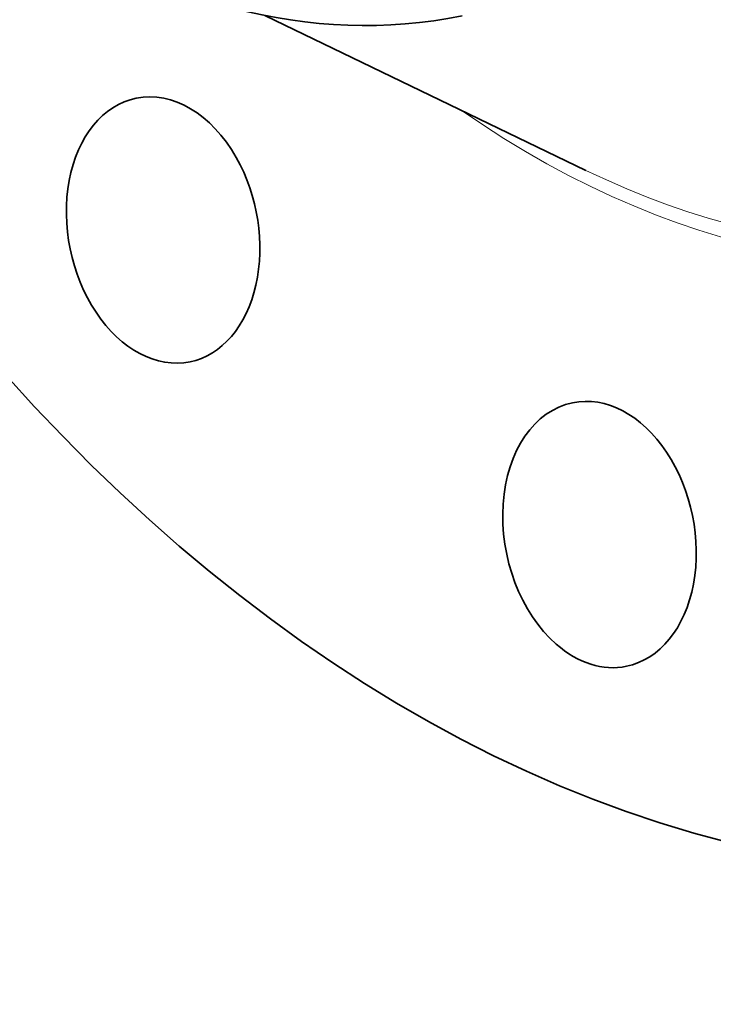
# Model space of a CAD drawing. Extents: x 0 to 10.8, y 0 to 8.3.
# Drawn here: x 7.4 to 8.1, y 3.2 to 4.2 of the extents above; entities that cross this region are included whole.
import ezdxf

# ---------------------------------------------------------------- set-up
doc = ezdxf.new("R2010")
doc.units = 0
doc.header["$MEASUREMENT"] = 0
doc.layers.get('0').update_dxf_attribs({"lineweight": 13})

msp = doc.modelspace()

# ---------------------------------------------------------------- linework, layer by layer
at = {"color": 7, "lineweight": 35, "ltscale": 0.009222}
msp.add_line((7.6859, 4.2174), (8.018, 4.057), dxfattribs=at)
at = {"color": 7, "lineweight": 35, "ltscale": 0.03937}
for centre, major_axis, start_param, end_param in [((8.2293, 5.3044), (0.3985, -1.955), 0.825398, 3.141577), ((8.2293, 5.3044), (0.3985, -1.955), 3.141577, 6.283169), ((7.6491, 5.1861), (-0.1837, 0.9009), 1.825398, 8.108583), ((7.6907, 5.1946), (-0.1993, 0.9775), 1.825398, 3.141577), ((7.5806, 3.9954), (0.0278, -0.1364), 2.003495, 3.141624), ((7.5806, 3.9954), (0.0278, -0.1364), 3.141624, 6.283217), ((7.5806, 3.9954), (0.0278, -0.1364), 0.000032, 2.003495), ((8.0321, 3.6803), (0.0278, -0.1364), 0.000009, 3.141602), ((8.0321, 3.6803), (0.0278, -0.1364), 3.141602, 5.537787), ((8.0321, 3.6803), (0.0278, -0.1364), 5.537787, 6.283194)]:
    msp.add_ellipse(centre, major_axis=major_axis, ratio=0.705219, start_param=start_param, end_param=end_param, dxfattribs=at)
at = {"color": 7, "lineweight": 13, "ltscale": 0.03937}
for centre, major_axis, start_param, end_param in [((8.2293, 5.3044), (0.2716, -1.3323), 5.646188, 10.061775), ((8.2205, 5.3026), (0.2676, -1.3126), 5.790084, 9.91783)]:
    msp.add_ellipse(centre, major_axis=major_axis, ratio=0.705219, start_param=start_param, end_param=end_param, dxfattribs=at)

doc.saveas('drawing.dxf')
